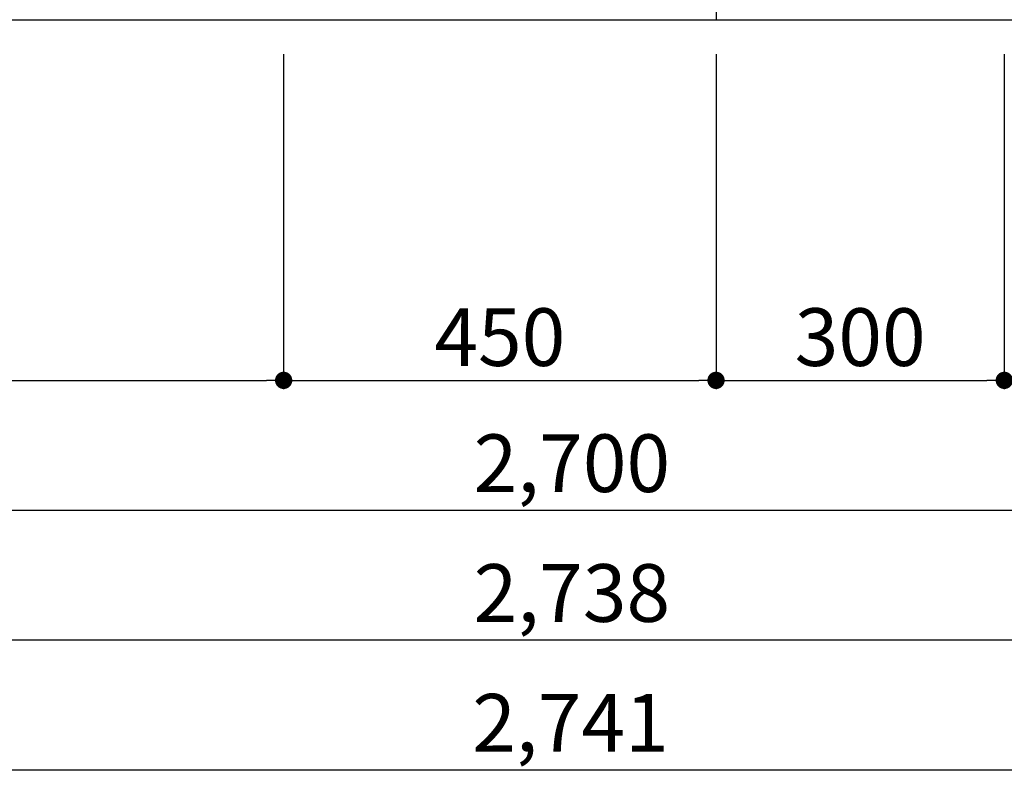
# Model space of a CAD drawing. Extents: x 83844 to 110317, y -25 to 8845.
# Drawn here: x 85407 to 86432, y 1378 to 2167 of the extents above; entities that cross this region are included whole.
import ezdxf

# ---------------------------------------------------------------- set-up
doc = ezdxf.new("R2010")
doc.units = 0
doc.header["$LTSCALE"] = 50
doc.header["$MEASUREMENT"] = 0
doc.layers.get('0').update_dxf_attribs({"linetype": 'CONTINUOUS'})
doc.layers.get('DEFPOINTS').update_dxf_attribs({"color": 146, "linetype": 'CONTINUOUS'})
for name, color, linetype in [('111-壁仕上', 3, 'CONTINUOUS'), ('120-キャビネット（外）', 7, 'CONTINUOUS'), ('166-寸法B', 11, 'CONTINUOUS')]:
    doc.layers.add(name, color=color, linetype=linetype)
doc.styles.add('KH001', font='msgothic.ttc')
doc.dimstyles.new('KH1xx030', dxfattribs={"dimscale": 30, "dimtxt": 2, "dimasz": 0.6, "dimexe": 0.3, "dimexo": 1.2, "dimgap": 0.5, "dimtad": 3, "dimdec": 1, "dimdsep": 46, "dimlunit": 6, "dimtxsty": 'KH001', "dimblk": 'DOT', "dimcen": 1, "dimdle": 1, "dimclrd": 256, "dimclre": 256, "dimclrt": 256, "dimadec": 0, "dimazin": 0, "dimtfac": 1, "dimtdec": 1, "dimtix": 1, "dimtmove": 2, "dimatfit": 3, "dimldrblk": 'CLOSEDBLANK', "dimfxl": 1, "dimtolj": 1, "dimtzin": 0, "dimlwd": -1, "dimlwe": -1, "dimarcsym": 0})

# ---------------------------------------------------------------- blocks, each defined once
blk = doc.blocks.new('_Dot')
at = {"color": 0, "linetype": 'ByBlock', "lineweight": -2}
blk.add_line((-0.5, 0), (-1, 0), dxfattribs=at)
at = {"color": 0, "linetype": 'ByBlock', "const_width": 0.5}
blk.add_lwpolyline([(-0.25, 0, 1), (0.25, 0, 1)], format="xyb", close=True, dxfattribs=at)
blk = doc.blocks.new('*D155')
at = {"layer": '166-寸法B', "transparency": 16777216}
for p, q in [((84632.2, 2131.5), (84632.2, 1648.3)), ((87332.2, 2131.5), (87332.2, 1648.3)), ((84650.2, 1657.3), (87314.2, 1657.3))]:
    blk.add_line(p, q, dxfattribs=at)
at = {"layer": 'DEFPOINTS', "color": 0, "transparency": 16777216}
for p in [(84632.2, 2167.5), (87332.2, 2167.5), (87332.2, 1657.3)]:
    blk.add_point(p, dxfattribs=at)
at = {"layer": '166-寸法B', "transparency": 16777216, "xscale": 18, "yscale": 18, "zscale": 18, "rotation": 180}
blk.add_blockref('_Dot', (84632.2, 1657.3), dxfattribs=at)
at = {"layer": '166-寸法B', "transparency": 16777216, "xscale": 18, "yscale": 18, "zscale": 18}
blk.add_blockref('_Dot', (87332.2, 1657.3), dxfattribs=at)
at = {"layer": '166-寸法B', "transparency": 16777216, "insert": (85982.2, 1706.1), "char_height": 60, "attachment_point": 5, "style": 'KH001'}
blk.add_mtext('\\A1;2,700', dxfattribs=at)
blk = doc.blocks.new('_ClosedBlank')
at = {"color": 0, "linetype": 'ByBlock', "lineweight": -2}
for p, q in [((-1, 0.167), (0, 0)), ((-1, 0.167), (-1, -0.167)), ((0, 0), (-1, -0.167))]:
    blk.add_line(p, q, dxfattribs=at)
blk = doc.blocks.new('*D161')
at = {"layer": '166-寸法B', "transparency": 16777216}
for p, q in [((84613.2, 2131.5), (84613.2, 1513.3)), ((87351.2, 2131.5), (87351.2, 1513.3)), ((84631.2, 1522.3), (87333.2, 1522.3))]:
    blk.add_line(p, q, dxfattribs=at)
at = {"layer": 'DEFPOINTS', "color": 0, "transparency": 16777216}
for p in [(84613.2, 2167.5), (87351.2, 2167.5), (87351.2, 1522.3)]:
    blk.add_point(p, dxfattribs=at)
at = {"layer": '166-寸法B', "transparency": 16777216, "xscale": 18, "yscale": 18, "zscale": 18, "rotation": 180}
blk.add_blockref('_Dot', (84613.2, 1522.3), dxfattribs=at)
at = {"layer": '166-寸法B', "transparency": 16777216, "xscale": 18, "yscale": 18, "zscale": 18}
blk.add_blockref('_Dot', (87351.2, 1522.3), dxfattribs=at)
at = {"layer": '166-寸法B', "transparency": 16777216, "insert": (85982.2, 1571.1), "char_height": 60, "attachment_point": 5, "style": 'KH001'}
blk.add_mtext('\\A1;2,738', dxfattribs=at)
blk = doc.blocks.new('*D173')
at = {"layer": '166-寸法B', "transparency": 16777216}
for p, q in [((84632.2, 2131.5), (84632.2, 1783.3)), ((85682.2, 2131.5), (85682.2, 1783.3)), ((84650.2, 1792.3), (85664.2, 1792.3))]:
    blk.add_line(p, q, dxfattribs=at)
at = {"layer": 'DEFPOINTS', "color": 0, "transparency": 16777216}
for p in [(84632.2, 2167.5), (85682.2, 2167.5), (85682.2, 1792.3)]:
    blk.add_point(p, dxfattribs=at)
at = {"layer": '166-寸法B', "transparency": 16777216, "xscale": 18, "yscale": 18, "zscale": 18, "rotation": 180}
blk.add_blockref('_Dot', (84632.2, 1792.3), dxfattribs=at)
at = {"layer": '166-寸法B', "transparency": 16777216, "xscale": 18, "yscale": 18, "zscale": 18}
blk.add_blockref('_Dot', (85682.2, 1792.3), dxfattribs=at)
at = {"layer": '166-寸法B', "transparency": 16777216, "insert": (85157.2, 1841.1), "char_height": 60, "attachment_point": 5, "style": 'KH001'}
blk.add_mtext('\\A1;1,050', dxfattribs=at)
blk = doc.blocks.new('*D174')
at = {"layer": '166-寸法B', "transparency": 16777216}
for p, q in [((85682.2, 2131.5), (85682.2, 1783.3)), ((86132.2, 2131.5), (86132.2, 1783.3)), ((85700.2, 1792.3), (86114.2, 1792.3))]:
    blk.add_line(p, q, dxfattribs=at)
at = {"layer": 'DEFPOINTS', "color": 0, "transparency": 16777216}
for p in [(85682.2, 2167.5), (86132.2, 2167.5), (86132.2, 1792.3)]:
    blk.add_point(p, dxfattribs=at)
at = {"layer": '166-寸法B', "transparency": 16777216, "xscale": 18, "yscale": 18, "zscale": 18, "rotation": 180}
blk.add_blockref('_Dot', (85682.2, 1792.3), dxfattribs=at)
at = {"layer": '166-寸法B', "transparency": 16777216, "xscale": 18, "yscale": 18, "zscale": 18}
blk.add_blockref('_Dot', (86132.2, 1792.3), dxfattribs=at)
at = {"layer": '166-寸法B', "transparency": 16777216, "insert": (85907.2, 1837.3), "char_height": 60, "attachment_point": 5, "style": 'KH001'}
blk.add_mtext('\\A1;450', dxfattribs=at)
blk = doc.blocks.new('*D175')
at = {"layer": '166-寸法B', "transparency": 16777216}
for p, q in [((86132.2, 2131.5), (86132.2, 1783.3)), ((86432.2, 2131.5), (86432.2, 1783.3)), ((86150.2, 1792.3), (86414.2, 1792.3))]:
    blk.add_line(p, q, dxfattribs=at)
at = {"layer": 'DEFPOINTS', "color": 0, "transparency": 16777216}
for p in [(86132.2, 2167.5), (86432.2, 2167.5), (86432.2, 1792.3)]:
    blk.add_point(p, dxfattribs=at)
at = {"layer": '166-寸法B', "transparency": 16777216, "xscale": 18, "yscale": 18, "zscale": 18, "rotation": 180}
blk.add_blockref('_Dot', (86132.2, 1792.3), dxfattribs=at)
at = {"layer": '166-寸法B', "transparency": 16777216, "xscale": 18, "yscale": 18, "zscale": 18}
blk.add_blockref('_Dot', (86432.2, 1792.3), dxfattribs=at)
at = {"layer": '166-寸法B', "transparency": 16777216, "insert": (86282.2, 1837.3), "char_height": 60, "attachment_point": 5, "style": 'KH001'}
blk.add_mtext('\\A1;300', dxfattribs=at)
blk = doc.blocks.new('*D176')
at = {"layer": '166-寸法B', "transparency": 16777216}
for p, q in [((86432.2, 2131.5), (86432.2, 1783.3)), ((87332.2, 2131.5), (87332.2, 1783.3)), ((86450.2, 1792.3), (87314.2, 1792.3))]:
    blk.add_line(p, q, dxfattribs=at)
at = {"layer": 'DEFPOINTS', "color": 0, "transparency": 16777216}
for p in [(86432.2, 2167.5), (87332.2, 2167.5), (87332.2, 1792.3)]:
    blk.add_point(p, dxfattribs=at)
at = {"layer": '166-寸法B', "transparency": 16777216, "xscale": 18, "yscale": 18, "zscale": 18, "rotation": 180}
blk.add_blockref('_Dot', (86432.2, 1792.3), dxfattribs=at)
at = {"layer": '166-寸法B', "transparency": 16777216, "xscale": 18, "yscale": 18, "zscale": 18}
blk.add_blockref('_Dot', (87332.2, 1792.3), dxfattribs=at)
at = {"layer": '166-寸法B', "transparency": 16777216, "insert": (86882.2, 1837.3), "char_height": 60, "attachment_point": 5, "style": 'KH001'}
blk.add_mtext('\\A1;900', dxfattribs=at)
blk = doc.blocks.new('*D184')
at = {"layer": '166-寸法B', "transparency": 16777216}
for p, q in [((84610.2, 2131.5), (84610.2, 1378.3)), ((87351.2, 2131.5), (87351.2, 1378.3)), ((84628.2, 1387.3), (87333.2, 1387.3))]:
    blk.add_line(p, q, dxfattribs=at)
at = {"layer": 'DEFPOINTS', "color": 0, "transparency": 16777216}
for p in [(84610.2, 2167.5), (87351.2, 2167.5), (87351.2, 1387.3)]:
    blk.add_point(p, dxfattribs=at)
at = {"layer": '166-寸法B', "transparency": 16777216, "xscale": 18, "yscale": 18, "zscale": 18, "rotation": 180}
blk.add_blockref('_Dot', (84610.2, 1387.3), dxfattribs=at)
at = {"layer": '166-寸法B', "transparency": 16777216, "xscale": 18, "yscale": 18, "zscale": 18}
blk.add_blockref('_Dot', (87351.2, 1387.3), dxfattribs=at)
at = {"layer": '166-寸法B', "transparency": 16777216, "insert": (85980.7, 1436.1), "char_height": 60, "attachment_point": 5, "style": 'KH001'}
blk.add_mtext('\\A1;2,741', dxfattribs=at)

msp = doc.modelspace()

# ---------------------------------------------------------------- linework, layer by layer
at = {"layer": '111-壁仕上', "ltscale": 2}
msp.add_line((84108.71, 2167.49), (87351.22, 2167.49), dxfattribs=at)
at = {"layer": '120-キャビネット（外）', "color": 6}
msp.add_lwpolyline([(87332.22, 2267.49), (86132.22, 2267.49), (86132.22, 2167.49), (87332.22, 2167.49)], close=True, dxfattribs=at)

# ---------------------------------------------------------------- dimensions: what is measured, and where the dimension line sits
at = {"layer": '166-寸法B'}
dim = msp.add_linear_dim(base=(87351.22, 1387.33), p1=(84610.22, 2167.49), p2=(87351.22, 2167.49), angle=180, dimstyle='KH1xx030', dxfattribs=at)
dim.commit()
dim.dimension.update_dxf_attribs({"geometry": '*D184', "text_midpoint": (85980.72, 1436.14)})
for base, p1, p2, picture, middle in [((87351.22, 1522.33), (84613.22, 2167.49), (87351.22, 2167.49), '*D161', (85982.22, 1571.14)), ((87332.22, 1657.33), (84632.22, 2167.49), (87332.22, 2167.49), '*D155', (85982.22, 1706.14)), ((85682.22, 1792.33), (84632.22, 2167.49), (85682.22, 2167.49), '*D173', (85157.22, 1841.14)), ((86132.22, 1792.33), (85682.22, 2167.49), (86132.22, 2167.49), '*D174', (85907.22, 1837.33)), ((86432.22, 1792.33), (86132.22, 2167.49), (86432.22, 2167.49), '*D175', (86282.22, 1837.33)), ((87332.22, 1792.33), (86432.22, 2167.49), (87332.22, 2167.49), '*D176', (86882.22, 1837.33))]:
    dim = msp.add_linear_dim(base=base, p1=p1, p2=p2, dimstyle='KH1xx030', dxfattribs=at)
    dim.commit()
    dim.dimension.update_dxf_attribs({"geometry": picture, "text_midpoint": middle})

doc.saveas('drawing.dxf')
